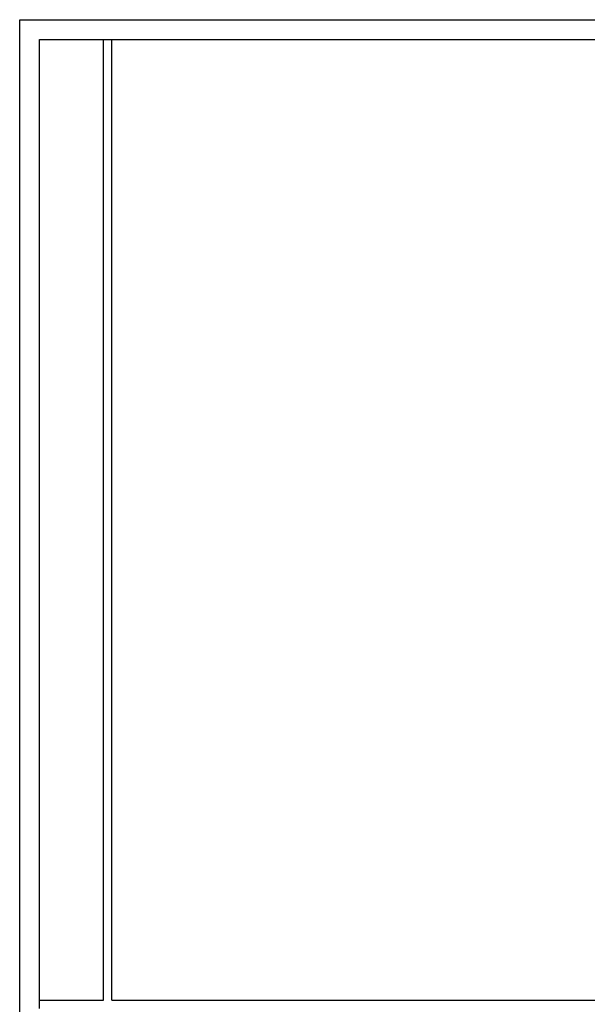
# Model space of a CAD drawing. Units: metres. Extents: x -13.4 to 19.2, y -13.4 to 14.3.
# Drawn here: x -13.4 to -11.4, y 10.8 to 14.3 of the extents above; entities that cross this region are included whole.
import ezdxf

# ---------------------------------------------------------------- set-up
doc = ezdxf.new("R2010")
doc.units = ezdxf.units.M

msp = doc.modelspace()

# ---------------------------------------------------------------- linework, layer by layer
for p, q in [((-13.358, 14.256), (-5.558, 14.256)), ((-13.358, -13.444), (-13.358, 14.256)), ((-13.288, 10.806), (-13.288, 14.186)), ((-13.288, 14.186), (-13.0636, 14.186)), ((-13.0636, 14.186), (-13.0336, 14.186)), ((-13.0636, 10.806), (-13.0636, 14.186)), ((-13.0336, 14.186), (-9.0336, 14.186)), ((-13.0336, 10.806), (-13.0336, 14.186)), ((-13.288, 10.776), (-13.288, 10.806)), ((-13.288, 10.806), (-13.0636, 10.806)), ((-13.0336, 10.806), (-9.0336, 10.806))]:
    msp.add_line(p, q)

doc.saveas('drawing.dxf')
